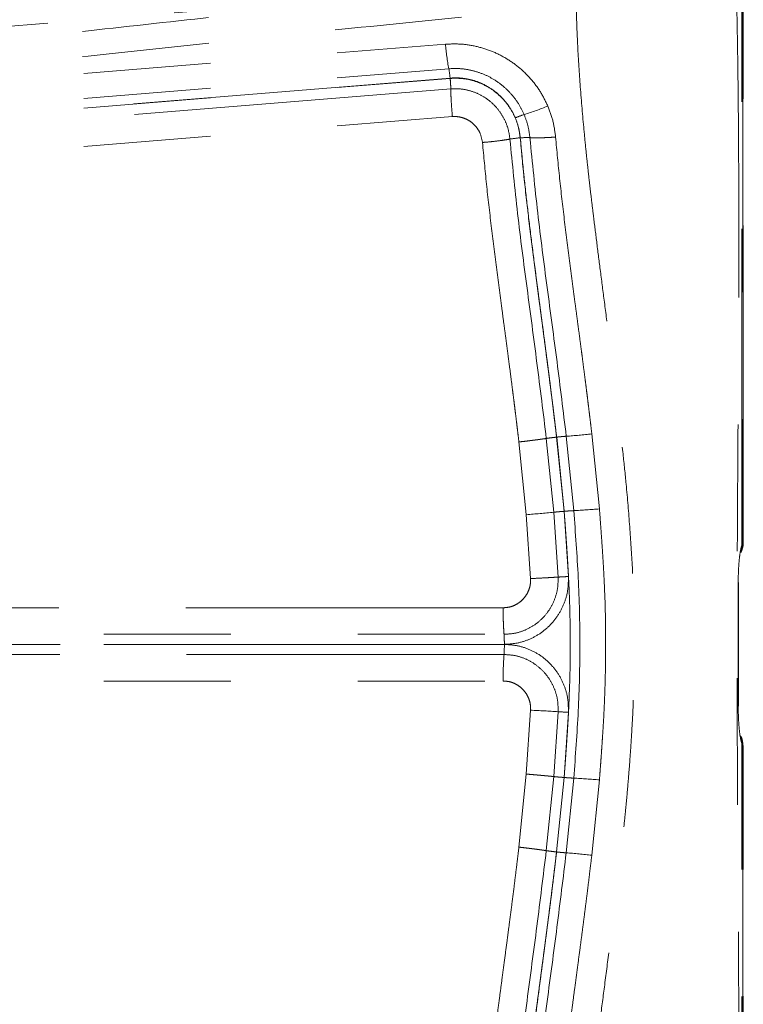
# Model space of a CAD drawing. Units: inches. Extents: x 0.5 to 17.3, y 0.1 to 10.6.
# Drawn here: x 8 to 8.6, y 7.9 to 8.6 of the extents above; entities that cross this region are included whole.
import ezdxf

# ---------------------------------------------------------------- set-up
doc = ezdxf.new("R2010")
doc.units = ezdxf.units.IN
doc.header["$MEASUREMENT"] = 0
doc.linetypes.add('PHANTOM', pattern=[0.5, 0.25, -0.05, 0.05, -0.05, 0.05, -0.05])
doc.layers.add('FORMAT', color=7, linetype='Continuous')
doc.styles.add('SLDTEXTSTYLE0', font='TXT', dxfattribs={"width": 0.7})
doc.dimstyles.new('SLDDIMSTYLE6', dxfattribs={"dimtxt": 0.080892, "dimasz": 0.09375, "dimexe": 0, "dimexo": 0.0625, "dimgap": 0.020223, "dimtad": 0, "dimtih": 1, "dimtoh": 1, "dimlfac": 16, "dimrnd": 1e-09, "dimzin": 12, "dimdsep": 46, "dimtxsty": 'SLDTEXTSTYLE0', "dimsah": 1, "dimcen": 0, "dimadec": 0, "dimazin": 3, "dimtfac": 1, "dimtofl": 0, "dimtmove": 0, "dimatfit": 3, "dimfxl": 0, "dimfrac": 2, "dimtolj": 1, "dimtzin": 12, "dimarcsym": 0})
doc.dimstyles.new('SLDDIMSTYLE7', dxfattribs={"dimtxt": 0.080892, "dimasz": 0.09375, "dimexe": 0, "dimexo": 0.0625, "dimgap": 0.020223, "dimtad": 0, "dimtih": 1, "dimtoh": 1, "dimlfac": 16, "dimrnd": 1e-09, "dimzin": 4, "dimdsep": 46, "dimtxsty": 'SLDTEXTSTYLE0', "dimsah": 1, "dimcen": 0, "dimadec": 0, "dimazin": 1, "dimtfac": 1, "dimtofl": 0, "dimtmove": 0, "dimatfit": 3, "dimfxl": 0, "dimfrac": 2, "dimtolj": 1, "dimtzin": 12, "dimarcsym": 0})

# ---------------------------------------------------------------- blocks, each defined once
blk = doc.blocks.new('_D_6')
at = {"layer": 'FORMAT', "color": 7}
for p, q in [((8.95706, 10.49504), (7.26622, 9.5213)), ((6.60358, 9.39341), (6.57841, 9.39341)), ((6.57841, 9.39341), (6.57841, 9.26486)), ((7.2312, 9.39341), (7.25638, 9.39341)), ((7.25638, 9.39341), (7.25638, 9.26486)), ((6.57841, 9.26486), (6.60358, 9.26486)), ((7.25638, 9.26486), (7.2312, 9.26486)), ((4.87773, 8.14579), (6.56856, 9.11953))]:
    blk.add_line(p, q, dxfattribs=at)
blk.add_solid([(8.95706, 10.49504), (8.86802, 10.46179), (8.88361, 10.43471)], dxfattribs=at)
at = {"layer": 'FORMAT', "color": 7, "attachment_point": 1, "style": 'SLDTEXTSTYLE0'}
for s, insert, char_height in [('R75.32in', (6.67935, 9.51761), 0.083333), ('1913.10mm', (6.60358, 9.37228), 0.083333), ('RAISED ROTATION', (6.39409, 9.22695), 0.0833333)]:
    blk.add_mtext(s, dxfattribs=dict(at, insert=insert, char_height=char_height))
blk = doc.blocks.new('_D_7')
at = {"layer": 'FORMAT', "color": 7}
for p, q in [((4.87773, 8.14579), (6.95616, 7.16607)), ((9.85272, 5.8007), (7.77429, 6.78042))]:
    blk.add_line(p, q, dxfattribs=at)
blk.add_arc((4.87773, 8.14579), 5.5, 333.46003, 337.9694, dxfattribs=at)
blk.add_solid([(9.85272, 5.8007), (9.77458, 5.85481), (9.76126, 5.82654)], dxfattribs=at)
at = {"layer": 'FORMAT', "color": 7, "attachment_point": 1, "style": 'SLDTEXTSTYLE0'}
for s, insert, char_height in [('R88.00in', (7.12718, 7.14494), 0.083333), ('FULLY EXTENDED', (6.86985, 7.01639), 0.0833333), ('ROTATION', (7.06831, 6.88784), 0.083333)]:
    blk.add_mtext(s, dxfattribs=dict(at, insert=insert, char_height=char_height))

msp = doc.modelspace()

# ---------------------------------------------------------------- linework, layer by layer
at = {"color": 8, "linetype": 'PHANTOM', "lineweight": 18}
for p, q in [((8.61621, 8.22347), (8.61621, 8.67331)), ((8.61712, 8.67331), (8.61712, 8.22545)), ((8.61742, 8.22585), (8.61742, 8.67315)), ((8.41851, 8.66374), (7.74931, 8.60954)), ((7.74931, 8.56751), (8.38284, 8.6189)), ((7.74931, 8.54776), (8.38554, 8.59955)), ((8.38655, 8.59221), (7.74931, 8.54026)), ((7.74931, 8.54002), (8.38659, 8.59194)), ((8.38707, 8.58366), (7.74931, 8.53174)), ((7.74931, 8.5099), (8.38835, 8.56183)), ((8.44075, 8.30536), (8.44655, 8.24805)), ((8.4682, 8.24998), (8.46233, 8.30812)), ((8.4704, 8.30916), (8.4763, 8.25071)), ((8.47638, 8.2507), (8.47048, 8.30915)), ((8.47802, 8.30986), (8.48394, 8.25122)), ((8.49818, 8.31172), (8.50417, 8.25257)), ((8.4763, 8.25071), (8.47973, 8.19929)), ((8.44655, 8.24805), (8.44992, 8.19766)), ((8.47162, 8.19884), (8.4682, 8.24998)), ((8.61712, 8.22545), (8.61621, 8.22347)), ((8.61721, 8.22559), (8.61712, 8.22545)), ((8.61721, 8.22559), (8.61742, 8.22585)), ((8.61348, 8.09712), (8.61348, 8.19446)), ((8.61354, 8.19446), (8.61348, 8.19446)), ((8.61348, 8.19446), (8.61354, 8.19446)), ((8.4283, 8.17465), (7.76386, 8.17465)), ((7.76386, 8.15376), (8.42902, 8.15376)), ((8.42929, 8.14583), (7.76386, 8.14583)), ((7.76386, 8.14575), (8.42929, 8.14575)), ((8.42902, 8.13782), (7.76386, 8.13782)), ((7.76386, 8.11693), (8.4283, 8.11693)), ((8.44992, 8.09392), (8.44655, 8.04354)), ((8.4682, 8.0416), (8.47162, 8.09274)), ((8.47973, 8.09229), (8.4763, 8.04087)), ((8.61621, 7.61827), (8.61621, 8.06811)), ((8.61621, 8.06811), (8.61712, 8.06613)), ((8.61712, 8.06613), (8.61712, 7.61827)), ((8.61712, 8.06613), (8.61721, 8.06599)), ((8.61742, 8.06573), (8.61721, 8.06599)), ((8.61742, 7.61843), (8.61742, 8.06573)), ((8.44655, 8.04354), (8.44072, 7.98598)), ((8.4623, 7.98322), (8.4682, 8.0416)), ((8.4763, 8.04087), (8.47037, 7.98218)), ((8.47045, 7.98218), (8.47638, 8.04088)), ((8.48394, 8.04036), (8.47799, 7.98148)), ((8.50417, 8.03901), (8.49815, 7.97962))]:
    msp.add_line(p, q, dxfattribs=at)
at = {"color": 7, "linetype": 'Continuous', "lineweight": 25}
for p, q in [((8.61363, 8.09712), (8.61363, 8.19446)), ((8.61363, 8.09712), (8.61348, 8.09712)), ((8.61545, 8.0733), (8.61547, 8.07332))]:
    msp.add_line(p, q, dxfattribs=at)
at = {"color": 8, "linetype": 'PHANTOM', "lineweight": 18, "flags": 128}
for points in [[(8.61621, 8.22347), (8.61607, 8.22061), (8.61546, 8.21823)], [(8.61621, 8.06811), (8.61607, 8.07097), (8.61546, 8.07335)]]:
    msp.add_lwpolyline(points, dxfattribs=at)
at = {"color": 8, "linetype": 'PHANTOM', "lineweight": 18}
for centre, radius, start, end in [((8.57801, 8.63631), 0.19595, 185.09792, 190.81279), ((8.31239, 8.58572), 0.07444, 4.99405, 10.70557), ((8.38569, 8.75695), 0.20238, 287.00024, 292.60971), ((8.46843, 8.48828), 0.07875, 107.41374, 112.81524), ((8.44746, 8.46601), 0.07928, 94.12234, 100.01733), ((8.44712, 8.48224), 0.06304, 87.92203, 94.80312), ((8.445, 8.77807), 0.46937, 274.03447, 276.50546), ((8.44418, 8.9965), 0.74634, 273.05377, 274.60993), ((8.37068, 9.22105), 0.97596, 274.45853, 275.73467), ((8.60173, 8.22549), 0.01548, 333.37708, 0.36943), ((8.60179, 8.22531), 0.01533, 334.25769, 0.53835), ((8.32555, 8.14532), 0.10373, 355.85635, 0.23922), ((8.70438, 8.11784), 0.27609, 175.84978, 180.18998), ((8.35049, 6.07024), 2.02613, 86.57272, 87.1871), ((8.51611, 8.82507), 0.73369, 266.52327, 267.15784), ((8.44419, 7.29536), 0.74606, 85.38902, 86.94577), ((8.44505, 7.51415), 0.46849, 83.49226, 85.96788)]:
    msp.add_arc(centre, radius, start, end, dxfattribs=at)
at = {"color": 7, "linetype": 'Continuous', "lineweight": 25}
for centre, start, end in [((8.60194, 8.22575), 330.79734, 0.37095), ((8.60173, 8.06609), 359.63057, 26.62291)]:
    msp.add_arc(centre, 0.01548, start, end, dxfattribs=at)
at = {"color": 8, "linetype": 'PHANTOM', "lineweight": 18}
for points, knots in [([(7.74931, 8.58821), (7.76725, 8.59041), (7.81773, 8.59659), (7.9016, 8.60653), (8.00113, 8.61809), (8.1025, 8.62957), (8.2057, 8.64099), (8.31129, 8.65244), (8.38251, 8.65995), (8.41851, 8.66374)], [0, 0, 0, 0, 0.0805043, 0.226529, 0.3762332, 0.5268469, 0.6810119, 0.8387293, 1, 1, 1, 1]), ([(8.61191, 8.66918), (8.6121, 8.66101), (8.61247, 8.6444), (8.61292, 8.61898), (8.61329, 8.59272), (8.61358, 8.56562), (8.61377, 8.53939), (8.61389, 8.51383), (8.61393, 8.49423), (8.61395, 8.47913), (8.61395, 8.4689), (8.61394, 8.45846), (8.61393, 8.44782), (8.6139, 8.43698), (8.61387, 8.42593), (8.61384, 8.41497), (8.61379, 8.40395), (8.61374, 8.39265), (8.61368, 8.38059), (8.61362, 8.36772), (8.61354, 8.3541), (8.61343, 8.33516), (8.61328, 8.31117), (8.61309, 8.28138), (8.6129, 8.25096), (8.61275, 8.22059), (8.61264, 8.19374), (8.61259, 8.17052), (8.61256, 8.14997), (8.61257, 8.12903), (8.61262, 8.10683), (8.61271, 8.08014), (8.61286, 8.04775), (8.61308, 8.01097), (8.61331, 7.9733), (8.61356, 7.93646), (8.61375, 7.89873), (8.6139, 7.86029), (8.61396, 7.82307), (8.61393, 7.78868), (8.6138, 7.75555), (8.61355, 7.72198), (8.61315, 7.68769), (8.61263, 7.65451), (8.61215, 7.63296), (8.61191, 7.6224)], [0, 0, 0, 0, 0.023694, 0.048116, 0.073286, 0.099219, 0.125841, 0.148441, 0.172353, 0.18191, 0.191663, 0.201612, 0.211758, 0.2221, 0.232638, 0.243374, 0.253456, 0.264188, 0.275697, 0.28798, 0.301039, 0.314686, 0.342214, 0.369742, 0.399999, 0.429317, 0.456686, 0.476825, 0.495764, 0.515464, 0.536734, 0.559265, 0.591828, 0.629458, 0.664569, 0.699707, 0.734946, 0.772592, 0.809696, 0.841422, 0.870975, 0.904501, 0.937573, 0.969393, 1, 1, 1, 1]), ([(7.74931, 8.56999), (7.76208, 8.5715), (7.81107, 8.57729), (7.89734, 8.58712), (8.00911, 8.59959), (8.12395, 8.61205), (8.24185, 8.62451), (8.36281, 8.63699), (8.44448, 8.64517), (8.48583, 8.64931)], [0, 0, 0, 0, 0.052072, 0.199784, 0.351604, 0.507535, 0.667577, 0.831731, 1, 1, 1, 1]), ([(8.48583, 8.64931), (8.48615, 8.63931), (8.48683, 8.61867), (8.48889, 8.58668), (8.49119, 8.55912), (8.49334, 8.53716), (8.49484, 8.52283), (8.4963, 8.50991), (8.49776, 8.49747), (8.49961, 8.48219), (8.5019, 8.46379), (8.50467, 8.44198), (8.50776, 8.41803), (8.51103, 8.39311), (8.51417, 8.36862), (8.517, 8.34586), (8.51987, 8.32183), (8.52263, 8.29747), (8.52557, 8.26881), (8.5281, 8.23896), (8.53017, 8.20691), (8.53143, 8.17652), (8.5319, 8.14729), (8.53152, 8.11813), (8.53058, 8.09418), (8.52954, 8.07526), (8.52867, 8.06185), (8.52767, 8.04814), (8.52652, 8.03414), (8.52538, 8.02152), (8.52407, 8.00814), (8.52252, 7.99338), (8.52047, 7.97499), (8.51799, 7.95394), (8.51507, 7.93015), (8.51171, 7.90366), (8.50813, 7.8764), (8.50473, 7.85005), (8.50175, 7.82659), (8.49921, 7.80615), (8.4971, 7.7886), (8.49557, 7.7753), (8.49438, 7.76434), (8.49341, 7.75499), (8.49238, 7.74462), (8.49142, 7.73442), (8.48998, 7.71806), (8.48828, 7.69598), (8.48666, 7.66862), (8.4861, 7.65089), (8.48583, 7.64227)], [0, 0, 0, 0, 0.029928, 0.061816, 0.095683, 0.112341, 0.127496, 0.138549, 0.150958, 0.164723, 0.184249, 0.205981, 0.22992, 0.255796, 0.280388, 0.303002, 0.323637, 0.351922, 0.375464, 0.408775, 0.440388, 0.470316, 0.498576, 0.526664, 0.556417, 0.569357, 0.582592, 0.596125, 0.609954, 0.624083, 0.633535, 0.649687, 0.667924, 0.688246, 0.712333, 0.738815, 0.767251, 0.793734, 0.817547, 0.837364, 0.854857, 0.870026, 0.877146, 0.887651, 0.897986, 0.908152, 0.91815, 0.94691, 0.974189, 1, 1, 1, 1]), ([(8.38284, 8.6189), (8.38704, 8.61905), (8.3954, 8.61934), (8.40787, 8.61729), (8.41989, 8.61346), (8.43118, 8.60775), (8.44144, 8.60041), (8.45041, 8.59154), (8.45803, 8.58146), (8.46167, 8.5739), (8.46349, 8.57013)], [0, 0, 0, 0, 0.125432, 0.24976, 0.375069, 0.499982, 0.625107, 0.749445, 0.874804, 1, 1, 1, 1]), ([(8.38554, 8.59955), (8.38863, 8.59966), (8.39478, 8.59988), (8.40397, 8.59835), (8.41282, 8.5955), (8.42113, 8.59126), (8.42868, 8.5858), (8.43528, 8.57922), (8.44086, 8.57177), (8.44353, 8.56619), (8.44486, 8.56342)], [0, 0, 0, 0, 0.125152, 0.249405, 0.374736, 0.499766, 0.62509, 0.749731, 0.875295, 1, 1, 1, 1]), ([(8.43789, 8.56087), (8.43673, 8.56328), (8.43442, 8.56812), (8.42958, 8.57458), (8.42387, 8.58028), (8.41735, 8.585), (8.41017, 8.58868), (8.40251, 8.59115), (8.39456, 8.59249), (8.38922, 8.5923), (8.38655, 8.59221)], [0, 0, 0, 0, 0.125334, 0.250837, 0.375354, 0.500611, 0.625222, 0.750341, 0.875077, 1, 1, 1, 1]), ([(8.38659, 8.59194), (8.38994, 8.59202), (8.39663, 8.59218), (8.40649, 8.58989), (8.41574, 8.58586), (8.42402, 8.58008), (8.43104, 8.57282), (8.43647, 8.56436), (8.44032, 8.55502), (8.44128, 8.5484), (8.44176, 8.54509)], [0, 0, 0, 0, 0.124983, 0.250065, 0.374614, 0.499846, 0.624391, 0.749488, 0.874414, 1, 1, 1, 1]), ([(8.38707, 8.58366), (8.38706, 8.58432), (8.38703, 8.58561), (8.3869, 8.5884), (8.38671, 8.59054), (8.38659, 8.59194)], [0, 0, 0, 0, 0.262747, 0.520032, 1, 1, 1, 1]), ([(8.43367, 8.54409), (8.43328, 8.5468), (8.4325, 8.55225), (8.42938, 8.55999), (8.42493, 8.56709), (8.41913, 8.57325), (8.41217, 8.57825), (8.40431, 8.5818), (8.39579, 8.58385), (8.38999, 8.58373), (8.38707, 8.58366)], [0, 0, 0, 0, 0.121869, 0.244393, 0.367059, 0.491504, 0.616432, 0.743331, 0.870975, 1, 1, 1, 1]), ([(8.38707, 8.58366), (8.38711, 8.58204), (8.38718, 8.57876), (8.38745, 8.57325), (8.38784, 8.56753), (8.38818, 8.56372), (8.38835, 8.56183)], [0, 0, 0, 0, 0.247873, 0.5, 0.752127, 1, 1, 1, 1]), ([(8.46349, 8.57013), (8.465, 8.56617), (8.46802, 8.55826), (8.4691, 8.54988), (8.46963, 8.54569)], [0, 0, 0, 0, 0.5, 1, 1, 1, 1]), ([(8.38835, 8.56183), (8.38981, 8.56186), (8.39272, 8.56192), (8.397, 8.56089), (8.40098, 8.5591), (8.40453, 8.55654), (8.40749, 8.55337), (8.41065, 8.5485), (8.41148, 8.54425), (8.41204, 8.54143)], [0, 0, 0, 0, 0.126408, 0.251937, 0.377588, 0.502325, 0.627615, 0.751972, 1, 1, 1, 1]), ([(8.44185, 8.54505), (8.4415, 8.54776), (8.44081, 8.55318), (8.43886, 8.5583), (8.43789, 8.56087)], [0, 0, 0, 0, 0.49924, 1, 1, 1, 1]), ([(8.44486, 8.56342), (8.44598, 8.56047), (8.44821, 8.55458), (8.44901, 8.54835), (8.44941, 8.54523)], [0, 0, 0, 0, 0.500078, 1, 1, 1, 1]), ([(8.44176, 8.54509), (8.44278, 8.53416), (8.4448, 8.51231), (8.44861, 8.47956), (8.45272, 8.44686), (8.45596, 8.4222), (8.4582, 8.40518), (8.45952, 8.39525), (8.46083, 8.3853), (8.46197, 8.37665), (8.4629, 8.36949), (8.46381, 8.36251), (8.46474, 8.35533), (8.46563, 8.34829), (8.46644, 8.34188), (8.46723, 8.33548), (8.468, 8.32913), (8.46876, 8.3229), (8.46955, 8.31626), (8.47009, 8.31173), (8.4704, 8.30916)], [0, 0, 0, 0, 0.139054, 0.278056, 0.416888, 0.555395, 0.591848, 0.633432, 0.681735, 0.71836, 0.743309, 0.772736, 0.806995, 0.834569, 0.86209, 0.888361, 0.915777, 0.942631, 0.967372, 1, 1, 1, 1]), ([(8.47048, 8.30915), (8.47007, 8.3126), (8.46932, 8.31889), (8.4682, 8.32822), (8.46715, 8.33683), (8.46605, 8.3456), (8.46491, 8.35464), (8.46369, 8.36411), (8.46243, 8.37375), (8.46096, 8.38494), (8.45919, 8.39831), (8.45727, 8.41286), (8.45533, 8.42764), (8.45298, 8.44565), (8.45014, 8.46785), (8.44705, 8.49352), (8.4442, 8.51924), (8.44263, 8.53642), (8.44185, 8.54505)], [0, 0, 0, 0, 0.043707, 0.079692, 0.118314, 0.152946, 0.191014, 0.233084, 0.273235, 0.313614, 0.375259, 0.443306, 0.498754, 0.563229, 0.672623, 0.781338, 0.890149, 1, 1, 1, 1]), ([(8.46963, 8.54569), (8.46774, 8.54556), (8.46393, 8.54531), (8.45852, 8.54512), (8.45353, 8.54507), (8.45077, 8.54518), (8.44941, 8.54523)], [0, 0, 0, 0, 0.2478447, 0.5, 0.7521553, 1, 1, 1, 1]), ([(8.44941, 8.54523), (8.45135, 8.52548), (8.45523, 8.48609), (8.46297, 8.42719), (8.47085, 8.36853), (8.47563, 8.32939), (8.47802, 8.30986)], [0, 0, 0, 0, 0.252006, 0.502444, 0.751663, 1, 1, 1, 1]), ([(8.46963, 8.54569), (8.47064, 8.53484), (8.47266, 8.51318), (8.47646, 8.48069), (8.48057, 8.44829), (8.48379, 8.42383), (8.48602, 8.40699), (8.48731, 8.39728), (8.4886, 8.38757), (8.48973, 8.37904), (8.49069, 8.37169), (8.49166, 8.36428), (8.49263, 8.35679), (8.49352, 8.34979), (8.49428, 8.34377), (8.49503, 8.33774), (8.49579, 8.33156), (8.49654, 8.32535), (8.49733, 8.31874), (8.49787, 8.31426), (8.49818, 8.31172)], [0, 0, 0, 0, 0.139224, 0.277899, 0.41707, 0.555251, 0.591747, 0.633082, 0.679779, 0.716227, 0.742426, 0.773953, 0.811241, 0.838361, 0.863563, 0.888169, 0.915537, 0.942699, 0.967541, 1, 1, 1, 1]), ([(8.43367, 8.54409), (8.4321, 8.54381), (8.42893, 8.54326), (8.42349, 8.54253), (8.41779, 8.5419), (8.41395, 8.54158), (8.41204, 8.54143)], [0, 0, 0, 0, 0.247845, 0.5, 0.752155, 1, 1, 1, 1]), ([(8.41204, 8.54143), (8.41305, 8.53048), (8.41508, 8.50859), (8.4189, 8.4758), (8.423, 8.4432), (8.4264, 8.41738), (8.42876, 8.39956), (8.4304, 8.38715), (8.43197, 8.37525), (8.43366, 8.36238), (8.43492, 8.35269), (8.43597, 8.34447), (8.43678, 8.33807), (8.43757, 8.33168), (8.43835, 8.32533), (8.4391, 8.3191), (8.4399, 8.31245), (8.44044, 8.30793), (8.44075, 8.30536)], [0, 0, 0, 0, 0.139203, 0.278329, 0.417178, 0.554005, 0.606762, 0.6437, 0.711756, 0.758009, 0.807166, 0.83474, 0.862231, 0.888405, 0.91579, 0.942691, 0.967436, 1, 1, 1, 1]), ([(8.46233, 8.30812), (8.4599, 8.32795), (8.45506, 8.36754), (8.44713, 8.42664), (8.43942, 8.48544), (8.43559, 8.52457), (8.43367, 8.54409)], [0, 0, 0, 0, 0.251488, 0.502109, 0.751725, 1, 1, 1, 1]), ([(8.46233, 8.30812), (8.46187, 8.30805), (8.46094, 8.30791), (8.45942, 8.30769), (8.45779, 8.30746), (8.45602, 8.30722), (8.45413, 8.30697), (8.4528, 8.3068), (8.45205, 8.30671), (8.45178, 8.30667), (8.45081, 8.30655), (8.44874, 8.30629), (8.4452, 8.30586), (8.44238, 8.30554), (8.44075, 8.30536)], [0, 0, 0, 0, 0.07418, 0.15211, 0.233744, 0.319004, 0.407771, 0.499887, 0.501085, 0.510338, 0.535881, 0.632129, 0.7878, 1, 1, 1, 1]), ([(8.46233, 8.30812), (8.46356, 8.30829), (8.46568, 8.3086), (8.46853, 8.30895), (8.46996, 8.30911), (8.47036, 8.30915), (8.4704, 8.30916)], [0, 0, 0, 0, 0.499436, 0.861118, 0.984603, 1, 1, 1, 1]), ([(8.47802, 8.30986), (8.47694, 8.30978), (8.47507, 8.30964), (8.47233, 8.30936), (8.47091, 8.3092), (8.47052, 8.30916), (8.47048, 8.30915)], [0, 0, 0, 0, 0.498464, 0.862891, 0.985437, 1, 1, 1, 1]), ([(8.4763, 8.25071), (8.47625, 8.2507), (8.47613, 8.25069), (8.47573, 8.25066), (8.47434, 8.25055), (8.47156, 8.25031), (8.46943, 8.2501), (8.4682, 8.24998)], [0, 0, 0, 0, 0.015714, 0.044014, 0.139679, 0.500725, 1, 1, 1, 1]), ([(8.48394, 8.25122), (8.48286, 8.25115), (8.48099, 8.25105), (8.47823, 8.25085), (8.47681, 8.25074), (8.47642, 8.2507), (8.47638, 8.2507)], [0, 0, 0, 0, 0.4983946, 0.8618667, 0.9850088, 1, 1, 1, 1]), ([(8.47638, 8.04088), (8.47663, 8.04431), (8.47711, 8.05069), (8.4778, 8.06011), (8.47843, 8.06923), (8.47904, 8.07855), (8.47959, 8.08791), (8.48007, 8.09727), (8.48106, 8.12073), (8.48139, 8.1469), (8.4808, 8.17567), (8.48017, 8.19289), (8.47944, 8.20656), (8.4788, 8.21679), (8.47836, 8.22345), (8.47788, 8.23027), (8.47742, 8.23668), (8.47691, 8.24356), (8.47657, 8.24808), (8.47638, 8.2507)], [0, 0, 0, 0, 0.0491431, 0.0913317, 0.1349357, 0.1796745, 0.2247153, 0.2687617, 0.313544, 0.5600501, 0.6422068, 0.7243118, 0.8061511, 0.8376513, 0.8706823, 0.9014632, 0.9352455, 0.9624068, 1, 1, 1, 1]), ([(8.48394, 8.25122), (8.48526, 8.23359), (8.48789, 8.1985), (8.48921, 8.1458), (8.48789, 8.09309), (8.48526, 8.058), (8.48394, 8.04036)], [0, 0, 0, 0, 0.251252, 0.499932, 0.748692, 1, 1, 1, 1]), ([(8.50417, 8.25257), (8.50443, 8.24907), (8.50492, 8.24258), (8.50562, 8.23299), (8.50627, 8.22371), (8.50689, 8.21423), (8.50745, 8.2047), (8.50794, 8.19518), (8.50894, 8.1713), (8.50928, 8.14467), (8.50868, 8.1154), (8.50804, 8.09786), (8.50731, 8.08427), (8.5067, 8.07454), (8.50632, 8.06871), (8.50592, 8.06285), (8.50551, 8.05706), (8.5051, 8.05146), (8.50465, 8.04545), (8.50434, 8.04136), (8.50417, 8.03901)], [0, 0, 0, 0, 0.049255, 0.091338, 0.134948, 0.179693, 0.224731, 0.268775, 0.313536, 0.559972, 0.642124, 0.724219, 0.806088, 0.833078, 0.860984, 0.888103, 0.915464, 0.942438, 0.966924, 1, 1, 1, 1]), ([(8.61348, 8.19446), (8.61351, 8.19756), (8.61359, 8.20376), (8.61418, 8.2122), (8.61505, 8.21926), (8.61582, 8.22207), (8.61621, 8.22347)], [0, 0, 0, 0, 0.24995, 0.499924, 0.74994, 1, 1, 1, 1]), ([(8.44992, 8.19766), (8.44991, 8.19619), (8.4499, 8.19324), (8.44876, 8.18894), (8.44685, 8.18495), (8.44417, 8.18142), (8.44083, 8.1785), (8.43696, 8.17632), (8.43272, 8.17492), (8.42977, 8.17474), (8.4283, 8.17465)], [0, 0, 0, 0, 0.124589, 0.249343, 0.373735, 0.498536, 0.623855, 0.748764, 0.874529, 1, 1, 1, 1]), ([(8.42902, 8.15376), (8.43194, 8.15393), (8.43778, 8.15428), (8.44615, 8.15706), (8.45379, 8.16135), (8.46035, 8.16711), (8.46561, 8.17403), (8.46934, 8.18184), (8.47156, 8.19023), (8.4716, 8.19597), (8.47162, 8.19884)], [0, 0, 0, 0, 0.1264687, 0.2530724, 0.3785246, 0.5040178, 0.628604, 0.7524369, 0.8763694, 1, 1, 1, 1]), ([(8.47973, 8.19929), (8.47971, 8.19583), (8.47965, 8.18893), (8.47695, 8.17889), (8.47246, 8.1696), (8.46617, 8.16143), (8.45838, 8.15467), (8.44938, 8.14967), (8.43955, 8.14644), (8.43271, 8.14603), (8.42929, 8.14583)], [0, 0, 0, 0, 0.125678, 0.251049, 0.375445, 0.500489, 0.625165, 0.749823, 0.874918, 1, 1, 1, 1]), ([(8.47162, 8.19884), (8.47004, 8.19875), (8.46686, 8.19856), (8.46141, 8.19825), (8.45569, 8.19795), (8.45184, 8.19775), (8.44992, 8.19766)], [0, 0, 0, 0, 0.247845, 0.5, 0.752155, 1, 1, 1, 1]), ([(8.47162, 8.19884), (8.47224, 8.19888), (8.47348, 8.19895), (8.4762, 8.19911), (8.47834, 8.19922), (8.47973, 8.19929)], [0, 0, 0, 0, 0.2627261, 0.5199617, 1, 1, 1, 1]), ([(8.42902, 8.15376), (8.42891, 8.15522), (8.4287, 8.15817), (8.42847, 8.16338), (8.42833, 8.16892), (8.42831, 8.17275), (8.4283, 8.17465)], [0, 0, 0, 0, 0.247873, 0.5, 0.752127, 1, 1, 1, 1]), ([(8.42902, 8.15376), (8.42906, 8.15317), (8.42914, 8.152), (8.42926, 8.14937), (8.42928, 8.14722), (8.42929, 8.14583)], [0, 0, 0, 0, 0.262747, 0.520033, 1, 1, 1, 1]), ([(8.42929, 8.14575), (8.4327, 8.14555), (8.43954, 8.14514), (8.44937, 8.14192), (8.45837, 8.13691), (8.46617, 8.13015), (8.47247, 8.12196), (8.47696, 8.11266), (8.47966, 8.10263), (8.47971, 8.09574), (8.47973, 8.09229)], [0, 0, 0, 0, 0.124844, 0.250046, 0.374591, 0.499805, 0.624628, 0.749474, 0.87473, 1, 1, 1, 1]), ([(8.47162, 8.09274), (8.4716, 8.0956), (8.47156, 8.10134), (8.46935, 8.10971), (8.46563, 8.11752), (8.46038, 8.12444), (8.45382, 8.1302), (8.44619, 8.1345), (8.43781, 8.1373), (8.43195, 8.13765), (8.42902, 8.13782)], [0, 0, 0, 0, 0.123284, 0.247134, 0.370749, 0.495604, 0.620596, 0.746411, 0.873011, 1, 1, 1, 1]), ([(8.4283, 8.11693), (8.42978, 8.11684), (8.43274, 8.11666), (8.43698, 8.11525), (8.44085, 8.11307), (8.44418, 8.11014), (8.44686, 8.10661), (8.44876, 8.10262), (8.4499, 8.09833), (8.44991, 8.09539), (8.44992, 8.09392)], [0, 0, 0, 0, 0.125988, 0.25175, 0.377022, 0.501842, 0.626914, 0.751089, 0.875761, 1, 1, 1, 1]), ([(8.61348, 8.09712), (8.61351, 8.09402), (8.61359, 8.08782), (8.61418, 8.07938), (8.61505, 8.07232), (8.61582, 8.06952), (8.61621, 8.06811)], [0, 0, 0, 0, 0.24995, 0.499924, 0.74994, 1, 1, 1, 1]), ([(8.61571, 8.07273), (8.61595, 8.07231), (8.61662, 8.07115), (8.61674, 8.06982), (8.61682, 8.06896)], [0, 0, 0, 0, 0.362998, 1, 1, 1, 1]), ([(8.61577, 8.07242), (8.61588, 8.07222), (8.61689, 8.07031), (8.61701, 8.0681), (8.61712, 8.06613)], [0, 0, 0, 0, 0.105099, 1, 1, 1, 1]), ([(8.4682, 8.0416), (8.46774, 8.04165), (8.4668, 8.04175), (8.46528, 8.0419), (8.46364, 8.04206), (8.46187, 8.04222), (8.45997, 8.0424), (8.45864, 8.04252), (8.45788, 8.04259), (8.45761, 8.04261), (8.45664, 8.0427), (8.45456, 8.04288), (8.45101, 8.04318), (8.44818, 8.04341), (8.44655, 8.04354)], [0, 0, 0, 0, 0.07423, 0.152195, 0.233849, 0.319113, 0.407869, 0.499957, 0.501159, 0.510422, 0.535972, 0.632216, 0.787856, 1, 1, 1, 1]), ([(8.4682, 8.0416), (8.46943, 8.04148), (8.47156, 8.04127), (8.47442, 8.04103), (8.47585, 8.04091), (8.47625, 8.04088), (8.4763, 8.04087)], [0, 0, 0, 0, 0.49839, 0.86105, 0.984663, 1, 1, 1, 1]), ([(8.48394, 8.04036), (8.48286, 8.04043), (8.48099, 8.04053), (8.47824, 8.04073), (8.47682, 8.04085), (8.47642, 8.04088), (8.47638, 8.04088)], [0, 0, 0, 0, 0.498392, 0.861553, 0.984876, 1, 1, 1, 1]), ([(8.44072, 7.98598), (8.44027, 7.98219), (8.43941, 7.975), (8.43813, 7.96443), (8.43686, 7.95413), (8.43555, 7.94378), (8.43421, 7.93337), (8.43282, 7.92278), (8.43124, 7.91078), (8.42941, 7.89703), (8.42748, 7.88249), (8.42554, 7.8678), (8.42342, 7.85153), (8.42106, 7.83285), (8.41855, 7.81217), (8.41614, 7.7913), (8.41388, 7.77058), (8.41257, 7.75686), (8.41193, 7.7501)], [0, 0, 0, 0, 0.048105, 0.091114, 0.134059, 0.178853, 0.222439, 0.266339, 0.3134, 0.375002, 0.441203, 0.49837, 0.562018, 0.648277, 0.736128, 0.825338, 0.913913, 1, 1, 1, 1]), ([(8.43356, 7.74737), (8.43555, 7.76689), (8.43953, 7.806), (8.44705, 7.8648), (8.45505, 7.92384), (8.45988, 7.9634), (8.4623, 7.98322)], [0, 0, 0, 0, 0.248539, 0.498044, 0.748571, 1, 1, 1, 1]), ([(8.4623, 7.98322), (8.46184, 7.98329), (8.46091, 7.98343), (8.4594, 7.98364), (8.45776, 7.98387), (8.45599, 7.98411), (8.4541, 7.98437), (8.45277, 7.98454), (8.45202, 7.98463), (8.45175, 7.98467), (8.45078, 7.98479), (8.4487, 7.98505), (8.44517, 7.98548), (8.44235, 7.9858), (8.44072, 7.98598)], [0, 0, 0, 0, 0.074138, 0.152042, 0.233667, 0.318935, 0.407728, 0.499886, 0.50111, 0.51043, 0.536038, 0.632338, 0.787956, 1, 1, 1, 1]), ([(8.47037, 7.98218), (8.46992, 7.97839), (8.46906, 7.9712), (8.46778, 7.96062), (8.46652, 7.9503), (8.46521, 7.93995), (8.46385, 7.92937), (8.46247, 7.91878), (8.46089, 7.90678), (8.45907, 7.89301), (8.45714, 7.87846), (8.4552, 7.86376), (8.45312, 7.84767), (8.45076, 7.82901), (8.44825, 7.80834), (8.44585, 7.7875), (8.44359, 7.7668), (8.44229, 7.75309), (8.44165, 7.74635)], [0, 0, 0, 0, 0.048047, 0.091154, 0.134188, 0.17901, 0.222668, 0.268589, 0.313605, 0.375246, 0.44374, 0.498755, 0.562409, 0.648547, 0.736368, 0.825538, 0.914058, 1, 1, 1, 1]), ([(8.44173, 7.74636), (8.44317, 7.76084), (8.44609, 7.79015), (8.45138, 7.83373), (8.4556, 7.86621), (8.45846, 7.88781), (8.45993, 7.89889), (8.46133, 7.90948), (8.46256, 7.91884), (8.46374, 7.92787), (8.46485, 7.9365), (8.46589, 7.94471), (8.46679, 7.95186), (8.46769, 7.95919), (8.46856, 7.96641), (8.4695, 7.97417), (8.47011, 7.97927), (8.47045, 7.98218)], [0, 0, 0, 0, 0.184421, 0.373263, 0.554977, 0.597947, 0.648192, 0.695959, 0.732645, 0.76721, 0.810739, 0.842278, 0.871473, 0.90154, 0.93525, 0.963093, 1, 1, 1, 1]), ([(8.47799, 7.98148), (8.47561, 7.96195), (8.47083, 7.92283), (8.46288, 7.86417), (8.45533, 7.80526), (8.45131, 7.76589), (8.44929, 7.74615)], [0, 0, 0, 0, 0.248233, 0.49749, 0.748154, 1, 1, 1, 1]), ([(8.4623, 7.98322), (8.46353, 7.98304), (8.46565, 7.98274), (8.4685, 7.98239), (8.46993, 7.98223), (8.47033, 7.98218), (8.47037, 7.98218)], [0, 0, 0, 0, 0.499433, 0.8604882, 0.9843361, 1, 1, 1, 1]), ([(8.49815, 7.97962), (8.49774, 7.97621), (8.49699, 7.96997), (8.49587, 7.96072), (8.49482, 7.95212), (8.49372, 7.94335), (8.49257, 7.93436), (8.49135, 7.92493), (8.49011, 7.91543), (8.48865, 7.90437), (8.48688, 7.89112), (8.48496, 7.87668), (8.48303, 7.86206), (8.4796, 7.83576), (8.47468, 7.7967), (8.47123, 7.76264), (8.46951, 7.74562)], [0, 0, 0, 0, 0.0436004, 0.0796758, 0.1183077, 0.1535985, 0.1918524, 0.2334348, 0.27428, 0.3135917, 0.375227, 0.4441294, 0.4987345, 0.5628012, 0.7816324, 1, 1, 1, 1]), ([(8.47799, 7.98148), (8.47691, 7.98156), (8.47505, 7.9817), (8.47231, 7.98198), (8.47089, 7.98214), (8.4705, 7.98218), (8.47045, 7.98218)], [0, 0, 0, 0, 0.4984536, 0.8605704, 0.9844541, 1, 1, 1, 1])]:
    msp.add_open_spline(points, degree=3, knots=knots, dxfattribs=at)
at = {"color": 7, "linetype": 'Continuous', "lineweight": 25}
msp.add_open_spline([(8.61721, 8.06558), (8.61713, 8.06725), (8.61702, 8.06982), (8.61607, 8.07239), (8.61551, 8.07324), (8.61546, 8.07331)], degree=3, knots=[0, 0, 0, 0, 0.633299, 0.967598, 1, 1, 1, 1], dxfattribs=at)

# ---------------------------------------------------------------- dimensions: what is measured, and where the dimension line sits
at = {"layer": 'FORMAT', "color": 7}
for mpoint, text, dimstyle, picture, middle in [((8.95706, 10.49504), '<>\\PRAISED ROTATION', 'SLDDIMSTYLE6', '_D_6', (6.91739, 9.32042)), ((9.85272, 5.8007), '<>\\PFULLY EXTENDED\\PROTATION', 'SLDDIMSTYLE7', '_D_7', (7.36523, 6.97325))]:
    dim = msp.add_radius_dim(center=(4.87773, 8.14579), mpoint=mpoint, text=text, dimstyle=dimstyle, dxfattribs=at)
    dim.commit()
    dim.dimension.update_dxf_attribs({"geometry": picture, "text_midpoint": middle, "dimtype": 164})

doc.saveas('drawing.dxf')
